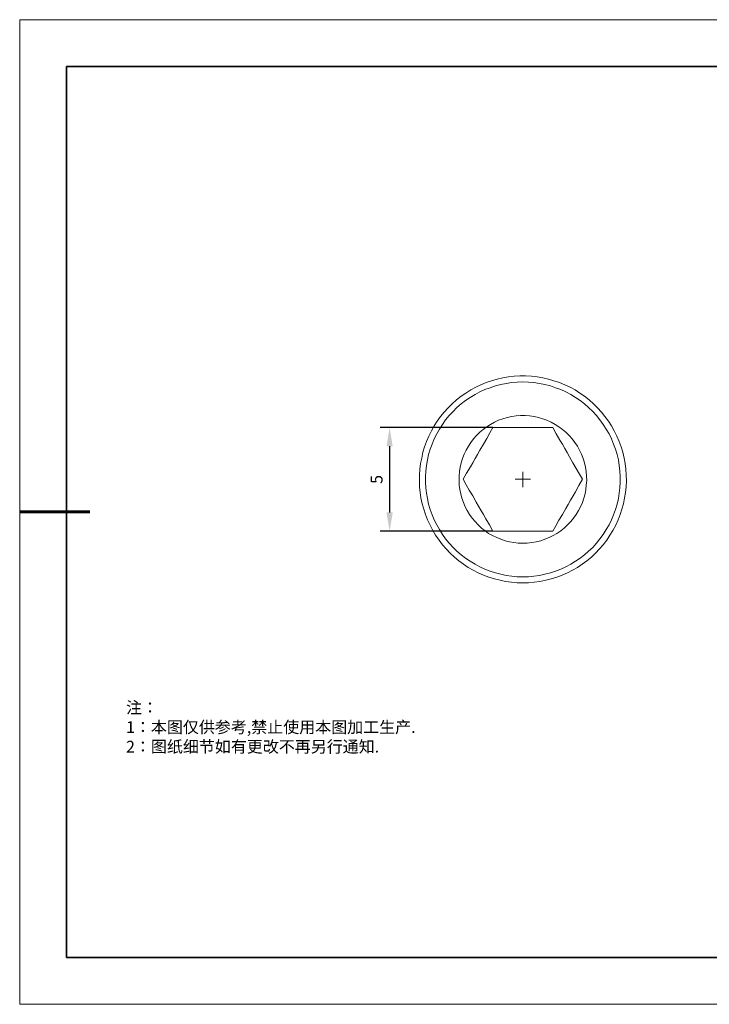
# Model space of a CAD drawing. Units: millimetres. Extents: x 12016 to 12313, y -7569 to -7359.
# Drawn here: x 12016 to 12163, y -7569 to -7359 of the extents above; entities that cross this region are included whole.
import ezdxf

# ---------------------------------------------------------------- set-up
doc = ezdxf.new("R2010")
doc.units = ezdxf.units.MM
doc.header["$LTSCALE"] = 10
doc.header["$PDMODE"] = 34
doc.layers.add('1轮廓实线层', color=7, linetype='Continuous')
doc.layers.add('6文字层', color=3, linetype='Continuous')
for name, color, linetype, lineweight in [('7标注层', 4, 'Continuous', 5), ('粗实线层', 7, 'Continuous', 35), ('细实线层', 7, 'Continuous', 18)]:
    doc.layers.add(name, color=color, linetype=linetype, lineweight=lineweight)
doc.styles.add('TH-GBD2M', font='calibri.ttf', dxfattribs={"width": 0.8, "height": 2.5})
doc.styles.add('标准', font='txt', dxfattribs={"height": 9.59})
doc.dimstyles.new('TH-GBD2M', dxfattribs={"dimtxt": 2.5, "dimasz": 4, "dimexe": 2, "dimexo": 0, "dimgap": 1.5, "dimtad": 1, "dimdec": 4, "dimlfac": 0.1, "dimzin": 9, "dimdsep": 46, "dimtxsty": 'TH-GBD2M', "dimcen": 0, "dimclrt": 3, "dimadec": 0, "dimazin": 3, "dimtfac": 1, "dimtdec": 4, "dimtofl": 0, "dimtmove": 0, "dimatfit": 3, "dimfxl": 1, "dimtolj": 1, "dimtzin": 0, "dimarcsym": 0})

# ---------------------------------------------------------------- blocks, each defined once
blk = doc.blocks.new('*X117')
at = {"layer": '粗实线层'}
for p, q in [((-138.5, 95), (-138.5, -95)), ((138.5, 95), (-138.5, 95)), ((-138.5, -95), (138.5, -95))]:
    blk.add_line(p, q, dxfattribs=at)
at = {"layer": '粗实线层', "lineweight": 60}
blk.add_line((-148.5, 0), (-133.5, 0), dxfattribs=at)
at = {"layer": '细实线层'}
for p, q in [((148.5, 105), (-148.5, 105)), ((-148.5, 105), (-148.5, -105)), ((-148.5, -105), (148.5, -105))]:
    blk.add_line(p, q, dxfattribs=at)
blk = doc.blocks.new('*D139')
at = {"layer": '7标注层', "color": 0, "lineweight": -2, "transparency": 16777216}
for p, q in [((12116.48, -7446.34), (12092.44, -7446.34)), ((12094.44, -7450.34), (12094.44, -7464.45)), ((12116.48, -7468.45), (12092.44, -7468.45))]:
    blk.add_line(p, q, dxfattribs=at)
at = {"layer": '7标注层', "color": 0, "transparency": 16777216}
for points in [[(12093.78, -7450.34), (12095.11, -7450.34), (12094.44, -7446.34)], [(12093.78, -7464.45), (12095.11, -7464.45), (12094.44, -7468.45)]]:
    blk.add_solid(points, dxfattribs=at)
at = {"layer": 'Defpoints', "color": 0, "transparency": 16777216}
for p in [(12116.48, -7446.34), (12094.44, -7468.45), (12116.48, -7468.45)]:
    blk.add_point(p, dxfattribs=at)
at = {"layer": '7标注层', "color": 3, "transparency": 16777216, "insert": (12091.68, -7457.4), "char_height": 2.5, "attachment_point": 5, "rotation": 90, "style": 'TH-GBD2M'}
blk.add_mtext('\\A1;5', dxfattribs=at)

msp = doc.modelspace()

# ---------------------------------------------------------------- linework, layer by layer
at = {"color": 7, "lineweight": 0}
for points in [[(12122.85779, -7479.48438), (12121.63597, -7479.4462), (12120.41415, -7479.33165), (12119.19233, -7479.17892), (12118.00869, -7478.91165), (12116.82505, -7478.6062), (12115.64141, -7478.26256), (12114.49595, -7477.80437), (12113.35049, -7477.30801), (12112.28139, -7476.77346), (12111.2123, -7476.16255), (12110.18139, -7475.47528), (12109.18866, -7474.74982), (12108.27229, -7473.948), (12107.35592, -7473.108), (12106.51592, -7472.22981), (12105.7141, -7471.31344), (12104.98864, -7470.32071), (12104.26319, -7469.2898), (12103.65228, -7468.25889), (12103.07955, -7467.15161), (12102.545, -7466.04434), (12102.125, -7464.89888), (12101.74318, -7463.75342), (12101.39954, -7462.56978), (12101.13227, -7461.34796), (12100.97954, -7460.16432), (12100.82681, -7458.94249), (12100.78863, -7457.68249), (12100.82681, -7456.46067), (12100.90317, -7455.23884), (12101.0559, -7454.01702), (12101.28499, -7452.83338), (12101.55227, -7451.61156), (12101.89591, -7450.4661), (12102.31591, -7449.28246), (12102.81227, -7448.17518), (12103.34682, -7447.06791), (12103.95773, -7445.99881), (12104.60682, -7444.9679), (12105.33228, -7443.97517), (12106.09592, -7443.02062), (12106.93592, -7442.10425), (12107.81411, -7441.26425), (12108.73047, -7440.42425), (12109.68502, -7439.66061), (12110.71593, -7438.97334), (12111.74685, -7438.32424), (12112.81594, -7437.75151), (12113.92322, -7437.21697), (12115.06868, -7436.7206), (12116.21413, -7436.33878), (12117.39778, -7435.99514), (12118.58142, -7435.72787), (12119.80324, -7435.53696), (12121.02506, -7435.38423), (12122.24688, -7435.30787), (12123.4687, -7435.30787), (12124.69053, -7435.38423), (12125.91235, -7435.53696), (12127.13417, -7435.72787), (12128.31781, -7435.99514), (12129.50145, -7436.33878), (12130.68509, -7436.7206), (12131.83055, -7437.21697), (12132.93783, -7437.75151), (12134.00692, -7438.32424), (12135.03783, -7438.97334), (12136.03056, -7439.66061), (12137.0233, -7440.42425), (12137.93966, -7441.26425), (12138.81785, -7442.10425), (12139.61967, -7443.02062), (12140.38331, -7443.97517), (12141.10876, -7444.9679), (12141.79604, -7445.99881), (12142.36877, -7447.06791), (12142.9415, -7448.17518), (12143.39968, -7449.28246), (12143.81968, -7450.4661), (12144.2015, -7451.61156), (12144.46878, -7452.83338), (12144.69787, -7454.01702), (12144.85059, -7455.23884), (12144.92696, -7456.46067), (12144.96514, -7457.68249), (12144.88878, -7458.94249), (12144.77423, -7460.16432), (12144.58332, -7461.34796), (12144.35423, -7462.56978), (12144.01059, -7463.75342), (12143.62877, -7464.89888), (12143.17059, -7466.04434), (12142.67422, -7467.15161), (12142.10149, -7468.25889), (12141.4524, -7469.2898), (12140.76513, -7470.32071), (12140.03967, -7471.31344), (12139.23785, -7472.22981), (12138.35966, -7473.108), (12137.48148, -7473.948), (12136.52693, -7474.74982), (12135.5342, -7475.47528), (12134.54147, -7476.16255), (12133.47237, -7476.77346), (12132.3651, -7477.30801), (12131.25782, -7477.80437), (12130.11236, -7478.26256), (12128.92872, -7478.6062), (12127.74508, -7478.91165), (12126.52326, -7479.17892), (12125.30144, -7479.33165), (12124.07962, -7479.4462)], [(12122.85779, -7478.18619), (12124.04143, -7478.14801), (12125.22507, -7478.03347), (12126.40871, -7477.88074), (12127.59235, -7477.61347), (12128.73781, -7477.34619), (12129.84509, -7476.96437), (12130.95237, -7476.54437), (12132.02146, -7476.04801), (12133.09055, -7475.47528), (12134.12147, -7474.86437), (12135.07602, -7474.21527), (12136.03056, -7473.48982), (12136.90875, -7472.68799), (12137.78693, -7471.88617), (12138.58876, -7471.00799), (12139.31421, -7470.09162), (12140.03967, -7469.13707), (12140.65058, -7468.10616), (12141.26149, -7467.07525), (12141.75786, -7466.00615), (12142.21604, -7464.93706), (12142.63604, -7463.82978), (12142.97968, -7462.68432), (12143.24695, -7461.50068), (12143.43786, -7460.35523), (12143.59059, -7459.17159), (12143.62877, -7457.98795), (12143.62877, -7456.8043), (12143.59059, -7455.62066), (12143.43786, -7454.43702), (12143.24695, -7453.25338), (12142.97968, -7452.10793), (12142.63604, -7450.96247), (12142.21604, -7449.85519), (12141.75786, -7448.74791), (12141.26149, -7447.67882), (12140.65058, -7446.64791), (12140.03967, -7445.65518), (12139.31421, -7444.70063), (12138.58876, -7443.78426), (12137.78693, -7442.90608), (12136.90875, -7442.06607), (12136.03056, -7441.30243), (12135.07602, -7440.57698), (12134.12147, -7439.92788), (12133.09055, -7439.27879), (12132.02146, -7438.74424), (12130.95237, -7438.24788), (12129.84509, -7437.82788), (12128.73781, -7437.44606), (12127.59235, -7437.1406), (12126.40871, -7436.91151), (12125.22507, -7436.75878), (12124.04143, -7436.64424), (12122.85779, -7436.60605), (12121.67415, -7436.64424), (12120.49051, -7436.75878), (12119.30687, -7436.91151), (12118.16141, -7437.1406), (12117.01596, -7437.44606), (12115.8705, -7437.82788), (12114.76322, -7438.24788), (12113.69413, -7438.74424), (12112.66321, -7439.27879), (12111.6323, -7439.92788), (12110.63957, -7440.57698), (12109.7232, -7441.30243), (12108.80684, -7442.06607), (12107.96683, -7442.90608), (12107.16501, -7443.78426), (12106.40138, -7444.70063), (12105.7141, -7445.65518), (12105.06501, -7446.64791), (12104.49228, -7447.67882), (12103.95773, -7448.74791), (12103.49955, -7449.85519), (12103.11773, -7450.96247), (12102.77409, -7452.10793), (12102.50682, -7453.25338), (12102.31591, -7454.43702), (12102.16318, -7455.62066), (12102.08682, -7456.8043), (12102.08682, -7457.98795), (12102.16318, -7459.17159), (12102.31591, -7460.35523), (12102.50682, -7461.50068), (12102.77409, -7462.68432), (12103.11773, -7463.82978), (12103.49955, -7464.93706), (12103.95773, -7466.00615), (12104.49228, -7467.07525), (12105.06501, -7468.10616), (12105.7141, -7469.13707), (12106.40138, -7470.09162), (12107.16501, -7471.00799), (12107.96683, -7471.88617), (12108.80684, -7472.68799), (12109.7232, -7473.48982), (12110.63957, -7474.21527), (12111.6323, -7474.86437), (12112.66321, -7475.47528), (12113.69413, -7476.04801), (12114.76322, -7476.54437), (12115.8705, -7476.96437), (12117.01596, -7477.34619), (12118.16141, -7477.61347), (12119.30687, -7477.88074), (12120.49051, -7478.03347), (12121.67415, -7478.14801)], [(12122.85779, -7471.00799), (12123.81234, -7470.96981), (12124.76689, -7470.85526), (12125.72144, -7470.70253), (12126.67599, -7470.47344), (12127.59235, -7470.16799), (12128.47054, -7469.78617), (12129.31054, -7469.36617), (12130.15055, -7468.90798), (12130.95237, -7468.33525), (12131.716, -7467.76252), (12132.40328, -7467.11343), (12133.09055, -7466.38797), (12133.66328, -7465.66252), (12134.23601, -7464.89888), (12134.73238, -7464.05887), (12135.19056, -7463.21887), (12135.57238, -7462.34069), (12135.87784, -7461.42432), (12136.14511, -7460.46977), (12136.29784, -7459.5534), (12136.41238, -7458.59886), (12136.48875, -7457.64431), (12136.45057, -7456.68976), (12136.3742, -7455.69703), (12136.22147, -7454.78066), (12135.99238, -7453.82611), (12135.72511, -7452.90975), (12135.38147, -7452.03156), (12134.96147, -7451.15338), (12134.50329, -7450.31337), (12133.96874, -7449.51155), (12133.39601, -7448.74791), (12132.74692, -7448.02246), (12132.05964, -7447.33518), (12131.33419, -7446.72427), (12130.57055, -7446.15154), (12129.73054, -7445.65518), (12128.89054, -7445.19699), (12128.01236, -7444.77699), (12127.13417, -7444.47154), (12126.2178, -7444.20426), (12125.26326, -7443.97517), (12124.30871, -7443.86062), (12123.35416, -7443.78426), (12122.39961, -7443.78426), (12121.44506, -7443.86062), (12120.49051, -7443.97517), (12119.53596, -7444.20426), (12118.6196, -7444.47154), (12117.70323, -7444.77699), (12116.82505, -7445.19699), (12115.98504, -7445.65518), (12115.18322, -7446.15154), (12114.41958, -7446.72427), (12113.69413, -7447.33518), (12113.00685, -7448.02246), (12112.35776, -7448.74791), (12111.78503, -7449.51155), (12111.25048, -7450.31337), (12110.75412, -7451.15338), (12110.3723, -7452.03156), (12110.02866, -7452.90975), (12109.7232, -7453.82611), (12109.49411, -7454.78066), (12109.34138, -7455.69703), (12109.26502, -7456.68976), (12109.26502, -7457.64431), (12109.3032, -7458.59886), (12109.41775, -7459.5534), (12109.60866, -7460.46977), (12109.87593, -7461.42432), (12110.18139, -7462.34069), (12110.56321, -7463.21887), (12110.98321, -7464.05887), (12111.51776, -7464.89888), (12112.0523, -7465.66252), (12112.66321, -7466.38797), (12113.31231, -7467.11343), (12114.03776, -7467.76252), (12114.8014, -7468.33525), (12115.56504, -7468.90798), (12116.40504, -7469.36617), (12117.28323, -7469.78617), (12118.16141, -7470.16799), (12119.07778, -7470.47344), (12119.99415, -7470.70253), (12120.9487, -7470.85526), (12121.90324, -7470.96981)]]:
    msp.add_lwpolyline(points, close=True, dxfattribs=at)
for points in [[(12116.48141, -7446.34245), (12115.83232, -7447.48791), (12115.18322, -7448.67155), (12114.45777, -7449.89337), (12113.69413, -7451.19156), (12113.19776, -7452.06974), (12112.7014, -7452.94793), (12112.16685, -7453.86429), (12111.67048, -7454.74248), (12110.86866, -7456.07885), (12110.10502, -7457.37703)], [(12129.23418, -7446.34245), (12128.1269, -7446.34245), (12127.01963, -7446.34245), (12125.60689, -7446.34245), (12124.19416, -7446.34245), (12122.74325, -7446.34245), (12121.21597, -7446.34245), (12119.72687, -7446.34245), (12118.27596, -7446.34245), (12116.48141, -7446.34245)], [(12135.61056, -7457.37703), (12134.96147, -7456.26976), (12134.2742, -7455.08612), (12133.54874, -7453.82611), (12132.82328, -7452.56611), (12132.32692, -7451.68792), (12131.79237, -7450.80974), (12131.296, -7449.89337), (12130.76146, -7449.01519), (12129.99782, -7447.64064), (12129.23418, -7446.34245)], [(12122.85779, -7457.37703), (12122.85779, -7455.77339)], [(12110.10502, -7457.37703), (12110.7923, -7458.52249), (12111.44139, -7459.70613), (12112.16685, -7460.92796), (12112.89231, -7462.22614), (12113.42685, -7463.10433), (12113.92322, -7463.98251), (12114.45777, -7464.89888), (12114.95413, -7465.77706), (12115.75595, -7467.11343), (12116.48141, -7468.4498)], [(12122.85779, -7457.37703), (12121.25415, -7457.37703)], [(12122.85779, -7457.37703), (12122.85779, -7459.01886)], [(12122.85779, -7457.37703), (12124.49962, -7457.37703)], [(12129.23418, -7468.4498), (12129.88327, -7467.30434), (12130.57055, -7466.1207), (12131.296, -7464.89888), (12132.02146, -7463.60069), (12132.55601, -7462.72251), (12133.05237, -7461.84432), (12133.58692, -7460.92796), (12134.08329, -7460.04977), (12134.84692, -7458.7134), (12135.61056, -7457.37703)], [(12116.48141, -7468.4498), (12118.27596, -7468.4498), (12119.72687, -7468.4498), (12121.21597, -7468.4498), (12122.74325, -7468.4498), (12124.19416, -7468.4498), (12125.60689, -7468.4498), (12127.01963, -7468.4498), (12128.1269, -7468.4498), (12129.23418, -7468.4498)]]:
    msp.add_lwpolyline(points, dxfattribs=at)
at = {"layer": '1轮廓实线层'}
msp.add_line((12162.52152, -7559.34551), (12302.52152, -7559.34551), dxfattribs=at)
at = {"layer": '6文字层', "color": 0}
msp.add_line((12162.52152, -7559.34551), (12042.52152, -7559.34551), dxfattribs=at)

# ---------------------------------------------------------------- block references
at = {"layer": '6文字层'}
msp.add_blockref('*X117', (12164.02152, -7464.34551), dxfattribs=at)

# ---------------------------------------------------------------- texts
at = {"layer": '6文字层', "insert": (12038.21305, -7504.80842), "char_height": 2.5, "attachment_point": 1, "style": '标准'}
msp.add_mtext_dynamic_manual_height_columns('\\pxqj;{\\fSimSun|b1|i0|c134|p49;\\C1;注：\\P1：本图仅供参考,禁止使用本图加工生产.\\P2：图纸细节如有更改不再另行通知.}', width=114.670306, gutter_width=1, heights=[0], dxfattribs=at)

# ---------------------------------------------------------------- dimensions: what is measured, and where the dimension line sits
at = {"layer": '7标注层'}
dim = msp.add_linear_dim(base=(12094.44429, -7468.4498), p1=(12116.48141, -7446.34245), p2=(12116.48141, -7468.4498), angle=90, text='5', dimstyle='TH-GBD2M', dxfattribs=at)
dim.commit()
dim.dimension.update_dxf_attribs({"geometry": '*D139', "text_midpoint": (12091.67602, -7457.39612)})

doc.saveas('drawing.dxf')
